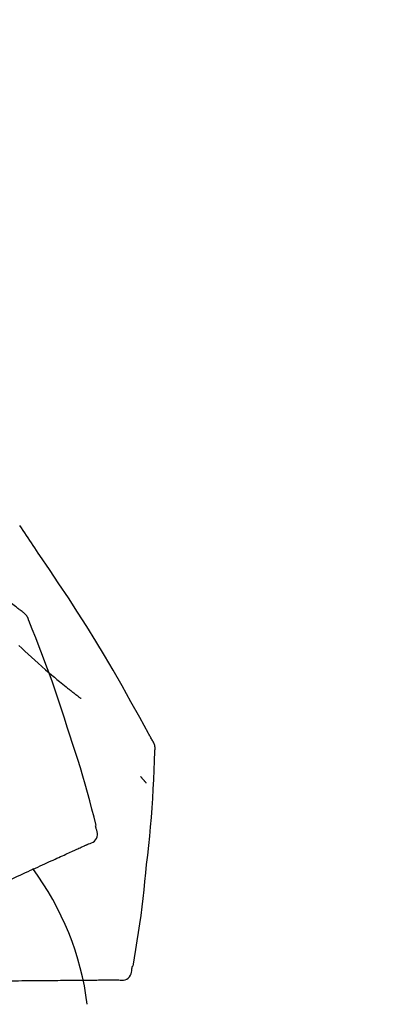
# Model space of a CAD drawing. Extents: x 83844 to 110317, y -25 to 8845.
# Drawn here: x 104342 to 104368, y 3167 to 3240 of the extents above; entities that cross this region are included whole.
import ezdxf

# ---------------------------------------------------------------- set-up
doc = ezdxf.new("R2010")
doc.units = 0
doc.header["$LTSCALE"] = 50
doc.header["$MEASUREMENT"] = 0
doc.layers.get('0').update_dxf_attribs({"linetype": 'CONTINUOUS'})
doc.layers.get('DEFPOINTS').update_dxf_attribs({"color": 146, "linetype": 'CONTINUOUS'})
doc.layers.add('150-機器', color=8, linetype='CONTINUOUS')
doc.layers.add('166-寸法B', color=11, linetype='CONTINUOUS')
doc.styles.add('KH001', font='msgothic.ttc')
doc.dimstyles.new('KH1xx030', dxfattribs={"dimscale": 30, "dimtxt": 2, "dimasz": 0.6, "dimexe": 0.3, "dimexo": 1.2, "dimgap": 0.5, "dimtad": 3, "dimdec": 1, "dimdsep": 46, "dimlunit": 6, "dimtxsty": 'KH001', "dimblk": 'DOT', "dimcen": 1, "dimdle": 1, "dimclrd": 256, "dimclre": 256, "dimclrt": 256, "dimadec": 0, "dimazin": 0, "dimtfac": 1, "dimtdec": 1, "dimtix": 1, "dimtmove": 2, "dimatfit": 3, "dimldrblk": 'CLOSEDBLANK', "dimfxl": 1, "dimtolj": 1, "dimtzin": 0, "dimlwd": -1, "dimlwe": -1, "dimarcsym": 0})

# ---------------------------------------------------------------- blocks, each defined once
blk = doc.blocks.new('F402_D')
at = {"layer": '150-機器', "color": 13, "linetype": 'Continuous'}
for points in [[(17.61, 165.787), (17.55, 165.833), (17.489, 165.878), (17.429, 165.924), (17.369, 165.969), (17.309, 166.015), (17.249, 166.06), (17.189, 166.105), (17.128, 166.15), (16.063, 166.955), (14.997, 167.76), (13.928, 168.561), (12.852, 169.351), (11.827, 170.083), (10.792, 170.802), (9.75, 171.509), (8.699, 172.204), (7.642, 172.887), (6.579, 173.563), (5.513, 174.232), (4.446, 174.899)], [(18.934, 169.929), (18.811, 170.116), (18.687, 170.302), (18.563, 170.488), (18.439, 170.674), (18.315, 170.859), (18.19, 171.045), (18.065, 171.23), (17.94, 171.415), (17.814, 171.6), (17.688, 171.784), (17.562, 171.969), (17.436, 172.153)], [(27.254, 156.251), (27.218, 156.317), (27.181, 156.383), (27.145, 156.449), (27.108, 156.515), (27.072, 156.581), (27.035, 156.647), (26.999, 156.713), (26.962, 156.779), (26.316, 157.947), (25.67, 159.116), (25.019, 160.282), (24.357, 161.442), (23.718, 162.528), (23.066, 163.606), (22.401, 164.675), (21.723, 165.738), (21.036, 166.792), (20.34, 167.841), (19.638, 168.886), (18.934, 169.929)], [(18.1, 165.143), (18.078, 165.208), (18.055, 165.273), (18.029, 165.337), (17.999, 165.399), (17.963, 165.459), (17.923, 165.517), (17.878, 165.571), (17.829, 165.622), (17.777, 165.667), (17.723, 165.709), (17.667, 165.749), (17.61, 165.787)], [(17.383, 163.279), (17.587, 163.085), (17.824, 162.861), (18.063, 162.638), (18.304, 162.417), (18.545, 162.197), (18.812, 161.957), (19.08, 161.719), (19.351, 161.483), (19.623, 161.248), (19.812, 161.087), (20.003, 160.927), (20.194, 160.767), (20.387, 160.609), (20.507, 160.511), (20.628, 160.413), (20.749, 160.315), (20.87, 160.218), (20.927, 160.172), (20.984, 160.126), (21.041, 160.081), (21.099, 160.035), (21.155, 159.99), (21.211, 159.946), (21.268, 159.902), (21.324, 159.857), (21.379, 159.814), (21.434, 159.771), (21.49, 159.728), (21.545, 159.685), (21.599, 159.643), (21.654, 159.601), (21.708, 159.56), (21.763, 159.518), (21.798, 159.491), (21.833, 159.464), (21.869, 159.438), (21.904, 159.411), (21.922, 159.398), (21.94, 159.384), (21.957, 159.371), (21.975, 159.358)], [(20.954, 157.239), (20.741, 157.906), (20.526, 158.572), (20.309, 159.238), (20.086, 159.901), (19.858, 160.563), (19.623, 161.222), (19.382, 161.879), (19.135, 162.534), (18.883, 163.187), (18.626, 163.837), (18.365, 164.487), (18.103, 165.135)], [(23.103, 149.954), (22.944, 150.567), (22.784, 151.18), (22.621, 151.792), (22.455, 152.404), (22.283, 153.013), (22.107, 153.621), (21.925, 154.228), (21.738, 154.833), (21.547, 155.436), (21.351, 156.038), (21.153, 156.639), (20.954, 157.239)], [(27.44, 155.463), (27.446, 155.532), (27.451, 155.6), (27.453, 155.669), (27.451, 155.738), (27.444, 155.808), (27.43, 155.877), (27.411, 155.945), (27.387, 156.011), (27.358, 156.073), (27.326, 156.133), (27.29, 156.193), (27.254, 156.251)], [(26.832, 147.082), (26.909, 147.778), (26.984, 148.474), (27.055, 149.17), (27.122, 149.867), (27.183, 150.564), (27.237, 151.262), (27.284, 151.96), (27.325, 152.659), (27.359, 153.358), (27.389, 154.057), (27.415, 154.756), (27.44, 155.455)], [(26.381, 153.593), (26.39, 153.582), (26.399, 153.571), (26.408, 153.56), (26.418, 153.548), (26.435, 153.528), (26.452, 153.508), (26.469, 153.487), (26.487, 153.467), (26.51, 153.44), (26.533, 153.412), (26.557, 153.385), (26.58, 153.357), (26.599, 153.335), (26.618, 153.312), (26.637, 153.29), (26.656, 153.268), (26.671, 153.251), (26.686, 153.234), (26.701, 153.217), (26.716, 153.2), (26.727, 153.188), (26.737, 153.176), (26.748, 153.164), (26.759, 153.153), (26.765, 153.147), (26.771, 153.141), (26.777, 153.136), (26.783, 153.13), (26.785, 153.128), (26.788, 153.126), (26.79, 153.124), (26.792, 153.121)], [(22.535, 148.603), (22.65, 148.639), (22.761, 148.68), (22.867, 148.731), (22.962, 148.797), (23.053, 148.893), (23.125, 149.007), (23.174, 149.133), (23.197, 149.263), (23.194, 149.38), (23.172, 149.495), (23.139, 149.609), (23.099, 149.723)], [(23.099, 149.723), (23.096, 149.741), (23.092, 149.759), (23.088, 149.777), (23.084, 149.795), (23.08, 149.813), (23.076, 149.831), (23.073, 149.849), (23.069, 149.867), (23.065, 149.886), (23.061, 149.904), (23.057, 149.922), (23.053, 149.94)], [(22.221, 148.46), (22.262, 148.478), (22.303, 148.497), (22.343, 148.515), (22.384, 148.534), (22.4, 148.541), (22.416, 148.549), (22.432, 148.556), (22.449, 148.563), (22.459, 148.568), (22.469, 148.572), (22.478, 148.577), (22.488, 148.582), (22.49, 148.582), (22.491, 148.583), (22.492, 148.583), (22.493, 148.584), (22.494, 148.584), (22.495, 148.585), (22.496, 148.585), (22.497, 148.585), (22.498, 148.586), (22.499, 148.586), (22.5, 148.587), (22.501, 148.587), (22.502, 148.588), (22.503, 148.588), (22.504, 148.589), (22.505, 148.589), (22.508, 148.59), (22.51, 148.591), (22.512, 148.592), (22.514, 148.593), (22.515, 148.594), (22.516, 148.594), (22.517, 148.595), (22.518, 148.595), (22.519, 148.595), (22.52, 148.596), (22.521, 148.596), (22.522, 148.597), (22.523, 148.597), (22.524, 148.598), (22.525, 148.598), (22.526, 148.599), (22.527, 148.599), (22.528, 148.6), (22.529, 148.6), (22.531, 148.601), (22.532, 148.601), (22.533, 148.602), (22.534, 148.602), (22.535, 148.603)], [(20.846, 147.833), (20.957, 147.884), (21.068, 147.934), (21.179, 147.985), (21.29, 148.036)], [(21.29, 148.036), (21.385, 148.079), (21.479, 148.122), (21.574, 148.165), (21.668, 148.208)], [(21.668, 148.208), (21.746, 148.243), (21.824, 148.279), (21.901, 148.314), (21.979, 148.349)], [(21.979, 148.349), (22.04, 148.377), (22.1, 148.405), (22.161, 148.432), (22.221, 148.46)], [(19.128, 147.05), (19.287, 147.123), (19.446, 147.195), (19.605, 147.267), (19.764, 147.34)], [(19.764, 147.34), (19.907, 147.405), (20.05, 147.47), (20.194, 147.536), (20.337, 147.601)], [(20.337, 147.601), (20.464, 147.659), (20.592, 147.717), (20.719, 147.775), (20.846, 147.833)], [(16.869, 146.021), (17.072, 146.113), (17.274, 146.205), (17.476, 146.297), (17.679, 146.39)], [(17.679, 146.39), (17.867, 146.476), (18.056, 146.561), (18.244, 146.647), (18.433, 146.733)], [(18.433, 146.733), (18.607, 146.812), (18.781, 146.892), (18.954, 146.971), (19.128, 147.05)], [(25.832, 139.552), (25.936, 140.177), (26.04, 140.802), (26.14, 141.428), (26.237, 142.054), (26.328, 142.681), (26.414, 143.308), (26.495, 143.936), (26.57, 144.565), (26.64, 145.194), (26.707, 145.823), (26.77, 146.453), (26.832, 147.082)], [(24.763, 138.549), (24.883, 138.535), (25.002, 138.527), (25.119, 138.531), (25.233, 138.553), (25.356, 138.604), (25.468, 138.679), (25.564, 138.774), (25.637, 138.883), (25.682, 138.991), (25.709, 139.105), (25.725, 139.223), (25.735, 139.343)], [(25.735, 139.343), (25.739, 139.361), (25.743, 139.379), (25.747, 139.397), (25.751, 139.415), (25.754, 139.433), (25.758, 139.451), (25.762, 139.469), (25.766, 139.487), (25.77, 139.505), (25.774, 139.523), (25.777, 139.541), (25.781, 139.56)], [(16.587, 138.478), (16.838, 138.48), (17.089, 138.482), (17.339, 138.484), (17.59, 138.486)], [(17.59, 138.486), (17.827, 138.489), (18.064, 138.491), (18.301, 138.493), (18.538, 138.495)], [(18.538, 138.495), (18.76, 138.497), (18.983, 138.499), (19.205, 138.501), (19.427, 138.502)], [(19.427, 138.502), (19.634, 138.504), (19.842, 138.506), (20.049, 138.508), (20.256, 138.51)], [(20.256, 138.51), (20.447, 138.511), (20.638, 138.513), (20.829, 138.515), (21.02, 138.516)], [(21.02, 138.516), (21.195, 138.518), (21.369, 138.519), (21.544, 138.521), (21.719, 138.522)], [(21.719, 138.522), (21.876, 138.524), (22.033, 138.525), (22.191, 138.527), (22.348, 138.528)], [(22.348, 138.528), (22.488, 138.529), (22.628, 138.53), (22.768, 138.532), (22.908, 138.533)], [(22.908, 138.533), (23.03, 138.534), (23.152, 138.535), (23.274, 138.536), (23.396, 138.537)], [(23.396, 138.537), (23.5, 138.538), (23.604, 138.539), (23.708, 138.54), (23.811, 138.541)], [(23.811, 138.541), (23.897, 138.541), (23.982, 138.542), (24.067, 138.543), (24.153, 138.544)], [(24.153, 138.544), (24.219, 138.544), (24.286, 138.545), (24.353, 138.545), (24.419, 138.546)], [(24.419, 138.546), (24.464, 138.546), (24.509, 138.547), (24.553, 138.547), (24.598, 138.548), (24.616, 138.548), (24.633, 138.548), (24.651, 138.548), (24.669, 138.548), (24.68, 138.548), (24.691, 138.548), (24.702, 138.549), (24.713, 138.549), (24.714, 138.549), (24.715, 138.549), (24.716, 138.549), (24.718, 138.549), (24.719, 138.549), (24.72, 138.549), (24.721, 138.549), (24.722, 138.549), (24.723, 138.549), (24.724, 138.549), (24.726, 138.549), (24.727, 138.549), (24.728, 138.549), (24.729, 138.549), (24.73, 138.549), (24.731, 138.549), (24.734, 138.549), (24.736, 138.549), (24.738, 138.549), (24.741, 138.549), (24.742, 138.549), (24.743, 138.549), (24.744, 138.549), (24.745, 138.549), (24.746, 138.549), (24.747, 138.549), (24.749, 138.549), (24.75, 138.549), (24.751, 138.549), (24.752, 138.549), (24.753, 138.549), (24.754, 138.549), (24.755, 138.549), (24.757, 138.549), (24.758, 138.549), (24.759, 138.549), (24.76, 138.549), (24.761, 138.549), (24.762, 138.549), (24.763, 138.549)]]:
    blk.add_lwpolyline(points, dxfattribs=at)
blk.add_arc((1.255, 134.047), 21.355, 7.23761, 36.59282, dxfattribs=at)
blk = doc.blocks.new('_Dot')
at = {"color": 0, "linetype": 'ByBlock', "lineweight": -2}
blk.add_line((-0.5, 0), (-1, 0), dxfattribs=at)
at = {"color": 0, "linetype": 'ByBlock', "const_width": 0.5}
blk.add_lwpolyline([(-0.25, 0, 1), (0.25, 0, 1)], format="xyb", close=True, dxfattribs=at)
blk = doc.blocks.new('*D119')
at = {"layer": '166-寸法B', "transparency": 16777216}
for p, q in [((103744.379, 3063.493), (103744.379, 3351.945)), ((104844.379, 3285.514), (104844.379, 3351.945)), ((103762.379, 3342.945), (104826.379, 3342.945))]:
    blk.add_line(p, q, dxfattribs=at)
at = {"layer": 'DEFPOINTS', "color": 0, "transparency": 16777216}
for p in [(104844.379, 3342.945), (104844.379, 3249.514), (103744.379, 3027.493)]:
    blk.add_point(p, dxfattribs=at)
at = {"layer": '166-寸法B', "transparency": 16777216, "xscale": 18, "yscale": 18, "zscale": 18, "rotation": 180}
blk.add_blockref('_Dot', (103744.379, 3342.945), dxfattribs=at)
at = {"layer": '166-寸法B', "transparency": 16777216, "xscale": 18, "yscale": 18, "zscale": 18}
blk.add_blockref('_Dot', (104844.379, 3342.945), dxfattribs=at)
at = {"layer": '166-寸法B', "transparency": 16777216, "insert": (104294.379, 3391.752), "char_height": 60, "attachment_point": 5, "style": 'KH001'}
blk.add_mtext('\\A1;1,100', dxfattribs=at)
blk = doc.blocks.new('_ClosedBlank')
at = {"color": 0, "linetype": 'ByBlock', "lineweight": -2}
for p, q in [((-1, 0.1667), (0, 0)), ((-1, 0.1667), (-1, -0.1667)), ((0, 0), (-1, -0.1667))]:
    blk.add_line(p, q, dxfattribs=at)

msp = doc.modelspace()

# ---------------------------------------------------------------- block references
at = {"layer": '150-機器'}
msp.add_blockref('F402_D', (104324.379, 3030.186), dxfattribs=at)

# ---------------------------------------------------------------- dimensions: what is measured, and where the dimension line sits
at = {"layer": '166-寸法B'}
dim = msp.add_linear_dim(base=(104844.379, 3342.945), p1=(103744.379, 3027.493), p2=(104844.379, 3249.514), dimstyle='KH1xx030', dxfattribs=at)
dim.commit()
dim.dimension.update_dxf_attribs({"geometry": '*D119', "text_midpoint": (104294.379, 3391.752)})

doc.saveas('drawing.dxf')
